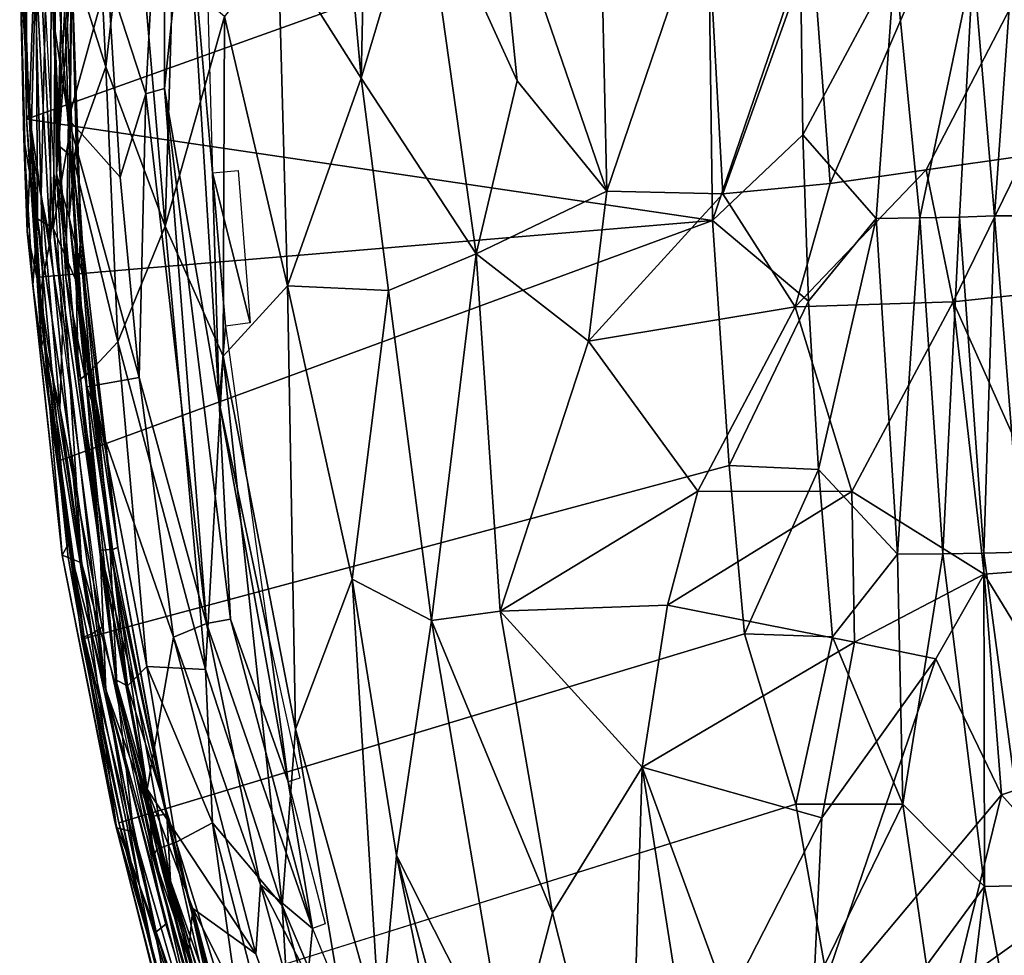
# Model space of a CAD drawing. Units: inches. Extents: x -15.9 to 14.7, y -14.6 to 15.5.
# Drawn here: x -15.9 to -11.6, y -3.8 to 0.2 of the extents above; entities that cross this region are included whole.
import ezdxf

# ---------------------------------------------------------------- set-up
doc = ezdxf.new("R2010")
doc.units = ezdxf.units.IN
doc.header["$MEASUREMENT"] = 0
doc.layers.add('SEAT-FABRIC', color=5, linetype='Continuous')
doc.layers.add('SEAT-SHELL', color=5, linetype='Continuous')

msp = doc.modelspace()

# ---------------------------------------------------------------- linework, layer by layer
at = {"layer": 'SEAT-FABRIC'}
for points in [[(-14.7588, 0.4953, 35.8899), (-14.4019, -0.0684, 35.8676), (-14.577, 1.8577, 35.884)], [(-14.3619, 1.7318, 35.8662), (-14.577, 1.8577, 35.884), (-14.4019, -0.0684, 35.8676)], [(-14.1397, 0.8143, 35.8031), (-14.3619, 1.7318, 35.8662), (-14.4019, -0.0684, 35.8676)], [(-15.4996, -0.0208, 35.5485), (-15.5721, 1.4869, 35.4466), (-15.6826, 0.559, 35.3045)], [(-15.4996, -0.0208, 35.5485), (-15.3871, 0.9557, 35.6445), (-15.5721, 1.4869, 35.4466)], [(-15.245, 1.4143, 34.3607), (-15.3276, -0.1365, 34.4382), (-15.4912, 0.3666, 34.6556)], [(-15.2472, -0.1137, 34.362), (-15.3276, -0.1365, 34.4382), (-15.245, 1.4143, 34.3607)], [(-15.2472, -0.1137, 34.362), (-15.245, 1.4143, 34.3607), (-15.1523, 0.7919, 34.3296)], [(-15.0404, -0.4754, 34.3366), (-15.1523, 0.7919, 34.3296), (-15.0868, 1.1553, 34.3273)], [(-15.719, 0.152, 34.931), (-15.7034, -0.3568, 35.1129), (-15.7559, 0.96, 35.0373)], [(-15.6826, 0.559, 35.3045), (-15.7559, 0.96, 35.0373), (-15.7034, -0.3568, 35.1129)], [(-15.719, 0.152, 34.931), (-15.7559, 0.96, 35.0373), (-15.7474, 0.8904, 34.8581)], [(-15.2438, -0.7049, 35.7151), (-15.3871, 0.9557, 35.6445), (-15.4996, -0.0208, 35.5485)], [(-15.2108, 0.3813, 35.7615), (-15.3871, 0.9557, 35.6445), (-15.2438, -0.7049, 35.7151)], [(-15.719, 0.152, 34.931), (-15.7474, 0.8904, 34.8581), (-15.6986, 0.8765, 34.7674)], [(-15.719, 0.152, 34.931), (-15.6986, 0.8765, 34.7674), (-15.6589, -0.2456, 34.873)], [(-15.4912, 0.3666, 34.6556), (-15.6589, -0.2456, 34.873), (-15.6986, 0.8765, 34.7674)], [(-13.9086, -0.8229, 35.7316), (-14.1397, 0.8143, 35.8031), (-14.4019, -0.0684, 35.8676)], [(-13.7322, -0.0799, 35.6712), (-13.8264, 0.838, 35.6864), (-14.1397, 0.8143, 35.8031)], [(-14.1397, 0.8143, 35.8031), (-13.9086, -0.8229, 35.7316), (-13.7322, -0.0799, 35.6712)], [(-13.347, -0.5545, 35.4972), (-13.377, 0.8045, 35.4529), (-13.8264, 0.838, 35.6864)], [(-13.7322, -0.0799, 35.6712), (-13.347, -0.5545, 35.4972), (-13.8264, 0.838, 35.6864)], [(-13.377, 0.8045, 35.4529), (-13.347, -0.5545, 35.4972), (-12.919, 0.705, 35.1691)], [(-15.1523, 0.7919, 34.3296), (-15.0127, -1.4621, 34.3103), (-15.2472, -0.1137, 34.362)], [(-15.0127, -1.4621, 34.3103), (-15.1523, 0.7919, 34.3296), (-15.0404, -0.4754, 34.3366)], [(-13.347, -0.5545, 35.4972), (-12.8489, -0.5664, 35.203), (-12.919, 0.705, 35.1691)], [(-12.919, 0.705, 35.1691), (-12.8489, -0.5664, 35.203), (-12.4653, 0.5061, 34.8567)], [(-15.6389, -0.4115, 35.3218), (-15.6826, 0.559, 35.3045), (-15.7034, -0.3568, 35.1129)], [(-15.6826, 0.559, 35.3045), (-15.6389, -0.4115, 35.3218), (-15.4996, -0.0208, 35.5485)], [(-14.7588, 0.4953, 35.8899), (-14.9902, 0.1953, 35.8492), (-14.7183, -0.9603, 35.8458)], [(-14.4019, -0.0684, 35.8676), (-14.7588, 0.4953, 35.8899), (-14.7183, -0.9603, 35.8458)], [(-12.8489, -0.5664, 35.203), (-12.3888, -0.5209, 34.8845), (-12.4653, 0.5061, 34.8567)], [(-12.4653, 0.5061, 34.8567), (-12.3888, -0.5209, 34.8845), (-12.0164, 0.3413, 34.5053)], [(-15.2108, 0.3813, 35.7615), (-15.2438, -0.7049, 35.7151), (-14.9902, 0.1953, 35.8492)], [(-15.4372, -0.494, 34.6907), (-15.6589, -0.2456, 34.873), (-15.4912, 0.3666, 34.6556)], [(-15.4372, -0.494, 34.6907), (-15.4912, 0.3666, 34.6556), (-15.3276, -0.1365, 34.4382)], [(-11.9757, -0.4628, 34.5564), (-11.5537, -0.4026, 34.1626), (-11.574, 0.3128, 34.0734)], [(-15.2438, -0.7049, 35.7151), (-14.9949, -1.2631, 35.7813), (-14.9902, 0.1953, 35.8492)], [(-14.9949, -1.2631, 35.7813), (-14.7183, -0.9603, 35.8458), (-14.9902, 0.1953, 35.8492)], [(-15.6589, -0.2456, 34.873), (-15.6708, -0.9252, 34.9469), (-15.719, 0.152, 34.931)], [(-15.7034, -0.3568, 35.1129), (-15.719, 0.152, 34.931), (-15.6708, -0.9252, 34.9469)], [(-15.6389, -0.4115, 35.3218), (-15.4473, -1.2008, 35.4969), (-15.4996, -0.0208, 35.5485)], [(-15.4473, -1.2008, 35.4969), (-15.2438, -0.7049, 35.7151), (-15.4996, -0.0208, 35.5485)], [(-14.2854, -0.9809, 35.8124), (-14.4019, -0.0684, 35.8676), (-14.7183, -0.9603, 35.8458)], [(-14.2854, -0.9809, 35.8124), (-13.9086, -0.8229, 35.7316), (-14.4019, -0.0684, 35.8676)], [(-13.9086, -0.8229, 35.7316), (-13.347, -0.5545, 35.4972), (-13.7322, -0.0799, 35.6712)], [(-15.2472, -0.1137, 34.362), (-15.0666, -2.4111, 34.3973), (-15.3276, -0.1365, 34.4382)], [(-14.9633, -2.3927, 34.309), (-15.2472, -0.1137, 34.362), (-15.0127, -1.4621, 34.3103)], [(-15.2472, -0.1137, 34.362), (-14.9633, -2.3927, 34.309), (-15.0666, -2.4111, 34.3973)], [(-15.3276, -0.1365, 34.4382), (-15.356, -1.3539, 34.6317), (-15.4372, -0.494, 34.6907)], [(-15.0666, -2.4111, 34.3973), (-15.356, -1.3539, 34.6317), (-15.3276, -0.1365, 34.4382)], [(-15.6708, -0.9252, 34.9469), (-15.6589, -0.2456, 34.873), (-15.5812, -1.394, 34.8034)], [(-15.356, -1.3539, 34.6317), (-15.5812, -1.394, 34.8034), (-15.6589, -0.2456, 34.873)], [(-15.4372, -0.494, 34.6907), (-15.356, -1.3539, 34.6317), (-15.6589, -0.2456, 34.873)], [(-15.6168, -1.369, 35.1104), (-15.7034, -0.3568, 35.1129), (-15.6708, -0.9252, 34.9469)], [(-15.7034, -0.3568, 35.1129), (-15.6168, -1.369, 35.1104), (-15.6389, -0.4115, 35.3218)], [(-15.4473, -1.2008, 35.4969), (-15.6389, -0.4115, 35.3218), (-15.5644, -1.327, 35.291)], [(-15.6168, -1.369, 35.1104), (-15.5644, -1.327, 35.291), (-15.6389, -0.4115, 35.3218)], [(-11.8599, -1.03, 34.4374), (-11.5537, -0.4026, 34.1626), (-11.9757, -0.4628, 34.5564)], [(-11.8599, -1.03, 34.4374), (-11.4036, -0.9812, 34.0009), (-11.5537, -0.4026, 34.1626)], [(-15.0404, -0.4754, 34.3366), (-14.9315, -0.4651, 34.3204), (-14.8794, -1.1195, 34.309)], [(-12.5384, -1.0509, 34.9791), (-11.8599, -1.03, 34.4374), (-11.9757, -0.4628, 34.5564)], [(-12.5384, -1.0509, 34.9791), (-11.9757, -0.4628, 34.5564), (-12.3888, -0.5209, 34.8845)], [(-14.9859, -1.1339, 34.3278), (-15.0404, -0.4754, 34.3366), (-14.8794, -1.1195, 34.309)], [(-14.9859, -1.1339, 34.3278), (-15.0127, -1.4621, 34.3103), (-15.0404, -0.4754, 34.3366)], [(-12.5384, -1.0509, 34.9791), (-12.3888, -0.5209, 34.8845), (-12.8489, -0.5664, 35.203)], [(-13.347, -0.5545, 35.4972), (-13.9086, -0.8229, 35.7316), (-13.4257, -1.1986, 35.5091)], [(-13.4257, -1.1986, 35.5091), (-12.8489, -0.5664, 35.203), (-13.347, -0.5545, 35.4972)], [(-13.4257, -1.1986, 35.5091), (-12.5384, -1.0509, 34.9791), (-12.8489, -0.5664, 35.203)], [(-15.4473, -1.2008, 35.4969), (-15.0708, -2.608, 35.6065), (-15.2438, -0.7049, 35.7151)], [(-14.9949, -1.2631, 35.7813), (-15.2438, -0.7049, 35.7151), (-15.0708, -2.608, 35.6065)], [(-13.9086, -0.8229, 35.7316), (-14.2854, -0.9809, 35.8124), (-14.1011, -2.3986, 35.6399)], [(-13.8061, -2.3579, 35.535), (-13.9086, -0.8229, 35.7316), (-14.1011, -2.3986, 35.6399)], [(-13.8061, -2.3579, 35.535), (-13.4257, -1.1986, 35.5091), (-13.9086, -0.8229, 35.7316)], [(-15.4564, -2.6528, 34.9892), (-15.6708, -0.9252, 34.9469), (-15.5305, -2.0512, 34.8491)], [(-15.6708, -0.9252, 34.9469), (-15.4564, -2.6528, 34.9892), (-15.6168, -1.369, 35.1104)], [(-15.5305, -2.0512, 34.8491), (-15.6708, -0.9252, 34.9469), (-15.5812, -1.394, 34.8034)], [(-14.6844, -2.8645, 35.7035), (-14.7183, -0.9603, 35.8458), (-14.9949, -1.2631, 35.7813)], [(-14.6844, -2.8645, 35.7035), (-14.4407, -2.2206, 35.7346), (-14.7183, -0.9603, 35.8458)], [(-14.7183, -0.9603, 35.8458), (-14.4407, -2.2206, 35.7346), (-14.2854, -0.9809, 35.8124)], [(-14.1011, -2.3986, 35.6399), (-14.2854, -0.9809, 35.8124), (-14.4407, -2.2206, 35.7346)], [(-11.3511, -2.1708, 33.7909), (-11.4036, -0.9812, 34.0009), (-11.8599, -1.03, 34.4374)], [(-13.4257, -1.1986, 35.5091), (-12.9566, -1.8433, 35.1351), (-12.5384, -1.0509, 34.9791)], [(-12.9566, -1.8433, 35.1351), (-12.2952, -1.8435, 34.6764), (-12.5384, -1.0509, 34.9791)], [(-12.5384, -1.0509, 34.9791), (-12.2952, -1.8435, 34.6764), (-11.8599, -1.03, 34.4374)], [(-11.7271, -2.1992, 34.1873), (-11.8599, -1.03, 34.4374), (-12.2952, -1.8435, 34.6764)], [(-11.7271, -2.1992, 34.1873), (-11.3511, -2.1708, 33.7909), (-11.8599, -1.03, 34.4374)], [(-15.0127, -1.4621, 34.3103), (-14.9859, -1.1339, 34.3278), (-14.7983, -2.4791, 34.288)], [(-15.5644, -1.327, 35.291), (-15.3227, -2.595, 35.3765), (-15.4473, -1.2008, 35.4969)], [(-15.0708, -2.608, 35.6065), (-15.4473, -1.2008, 35.4969), (-15.3227, -2.595, 35.3765)], [(-13.8061, -2.3579, 35.535), (-12.9566, -1.8433, 35.1351), (-13.4257, -1.1986, 35.5091)], [(-15.0708, -2.608, 35.6065), (-14.7425, -3.6225, 35.6046), (-14.9949, -1.2631, 35.7813)], [(-14.6844, -2.8645, 35.7035), (-14.9949, -1.2631, 35.7813), (-14.7425, -3.6225, 35.6046)], [(-15.406, -2.6781, 35.1903), (-15.5644, -1.327, 35.291), (-15.6168, -1.369, 35.1104)], [(-15.406, -2.6781, 35.1903), (-15.3227, -2.595, 35.3765), (-15.5644, -1.327, 35.291)], [(-15.406, -2.6781, 35.1903), (-15.6168, -1.369, 35.1104), (-15.4564, -2.6528, 34.9892)], [(-15.2078, -2.4697, 34.6215), (-15.5812, -1.394, 34.8034), (-15.356, -1.3539, 34.6317)], [(-15.2078, -2.4697, 34.6215), (-15.3214, -3.1225, 34.7629), (-15.5812, -1.394, 34.8034)], [(-15.5812, -1.394, 34.8034), (-15.3214, -3.1225, 34.7629), (-15.5305, -2.0512, 34.8491)], [(-15.0666, -2.4111, 34.3973), (-15.2078, -2.4697, 34.6215), (-15.356, -1.3539, 34.6317)], [(-15.0127, -1.4621, 34.3103), (-14.7162, -3.0902, 34.2672), (-14.9633, -2.3927, 34.309)], [(-14.7162, -3.0902, 34.2672), (-15.0127, -1.4621, 34.3103), (-14.7983, -2.4791, 34.288)], [(-12.9566, -1.8433, 35.1351), (-13.8061, -2.3579, 35.535), (-13.0866, -2.3318, 35.1642)], [(-13.0866, -2.3318, 35.1642), (-12.2952, -1.8435, 34.6764), (-12.9566, -1.8433, 35.1351)], [(-13.0866, -2.3318, 35.1642), (-12.2847, -2.4911, 34.6316), (-12.2952, -1.8435, 34.6764)], [(-12.2952, -1.8435, 34.6764), (-12.2847, -2.4911, 34.6316), (-11.7271, -2.1992, 34.1873)], [(-15.3214, -3.1225, 34.7629), (-15.4564, -2.6528, 34.9892), (-15.5305, -2.0512, 34.8491)], [(-11.2328, -3.0075, 33.6783), (-11.3511, -2.1708, 33.7909), (-11.7271, -2.1992, 34.1873)], [(-14.321, -4.168, 35.6241), (-14.4407, -2.2206, 35.7346), (-14.6844, -2.8645, 35.7035)], [(-14.2505, -3.4071, 35.659), (-14.4407, -2.2206, 35.7346), (-14.321, -4.168, 35.6241)], [(-14.4407, -2.2206, 35.7346), (-14.2505, -3.4071, 35.659), (-14.1011, -2.3986, 35.6399)], [(-12.2847, -2.4911, 34.6316), (-11.9352, -2.5621, 34.377), (-11.7271, -2.1992, 34.1873)], [(-11.6527, -3.1468, 34.1692), (-11.7271, -2.1992, 34.1873), (-11.9352, -2.5621, 34.377)], [(-11.6527, -3.1468, 34.1692), (-11.2328, -3.0075, 33.6783), (-11.7271, -2.1992, 34.1873)], [(-13.5811, -3.6541, 35.4642), (-13.8061, -2.3579, 35.535), (-14.1011, -2.3986, 35.6399)], [(-13.1962, -3.0273, 35.2333), (-13.0866, -2.3318, 35.1642), (-13.8061, -2.3579, 35.535)], [(-13.5811, -3.6541, 35.4642), (-13.1962, -3.0273, 35.2333), (-13.8061, -2.3579, 35.535)], [(-13.1962, -3.0273, 35.2333), (-12.2847, -2.4911, 34.6316), (-13.0866, -2.3318, 35.1642)], [(-14.9633, -2.3927, 34.309), (-14.6112, -3.7211, 34.2535), (-15.0666, -2.4111, 34.3973)], [(-14.7162, -3.0902, 34.2672), (-14.6112, -3.7211, 34.2535), (-14.9633, -2.3927, 34.309)], [(-13.7669, -4.3613, 35.549), (-14.1011, -2.3986, 35.6399), (-14.2505, -3.4071, 35.659)], [(-13.5811, -3.6541, 35.4642), (-14.1011, -2.3986, 35.6399), (-13.7669, -4.3613, 35.549)], [(-15.0666, -2.4111, 34.3973), (-14.8356, -3.5325, 34.4501), (-15.2078, -2.4697, 34.6215)], [(-14.6112, -3.7211, 34.2535), (-14.8356, -3.5325, 34.4501), (-15.0666, -2.4111, 34.3973)], [(-14.8555, -3.8291, 34.5383), (-15.3214, -3.1225, 34.7629), (-15.2078, -2.4697, 34.6215)], [(-14.8356, -3.5325, 34.4501), (-14.8555, -3.8291, 34.5383), (-15.2078, -2.4697, 34.6215)], [(-14.6665, -3.0747, 34.2689), (-14.7162, -3.0902, 34.2672), (-14.7983, -2.4791, 34.288)], [(-12.2847, -2.4911, 34.6316), (-13.1962, -3.0273, 35.2333), (-12.4239, -3.2457, 34.7886)], [(-12.4239, -3.2457, 34.7886), (-11.9352, -2.5621, 34.377), (-12.2847, -2.4911, 34.6316)], [(-12.4655, -4.1176, 34.8929), (-11.6527, -3.1468, 34.1692), (-11.9352, -2.5621, 34.377)], [(-12.4239, -3.2457, 34.7886), (-12.4655, -4.1176, 34.8929), (-11.9352, -2.5621, 34.377)], [(-15.1972, -3.3503, 35.2986), (-15.3227, -2.595, 35.3765), (-15.406, -2.6781, 35.1903)], [(-15.0414, -3.2676, 35.498), (-15.0708, -2.608, 35.6065), (-15.3227, -2.595, 35.3765)], [(-15.1972, -3.3503, 35.2986), (-15.0414, -3.2676, 35.498), (-15.3227, -2.595, 35.3765)], [(-14.7425, -3.6225, 35.6046), (-15.0708, -2.608, 35.6065), (-15.0414, -3.2676, 35.498)], [(-15.2943, -3.4097, 34.8777), (-15.4564, -2.6528, 34.9892), (-15.3214, -3.1225, 34.7629)], [(-15.2943, -3.4097, 34.8777), (-15.2802, -3.3805, 35.0779), (-15.4564, -2.6528, 34.9892)], [(-15.4564, -2.6528, 34.9892), (-15.2802, -3.3805, 35.0779), (-15.406, -2.6781, 35.1903)], [(-15.2802, -3.3805, 35.0779), (-15.1972, -3.3503, 35.2986), (-15.406, -2.6781, 35.1903)], [(-14.4375, -4.3402, 35.5846), (-14.6844, -2.8645, 35.7035), (-14.7425, -3.6225, 35.6046)], [(-14.4375, -4.3402, 35.5846), (-14.321, -4.168, 35.6241), (-14.6844, -2.8645, 35.7035)], [(-13.1962, -3.0273, 35.2333), (-13.5811, -3.6541, 35.4642), (-13.2539, -4.9423, 35.4311)], [(-12.9232, -4.7577, 35.2647), (-13.1962, -3.0273, 35.2333), (-13.2539, -4.9423, 35.4311)], [(-12.8275, -4.0347, 35.1265), (-12.4239, -3.2457, 34.7886), (-13.1962, -3.0273, 35.2333)], [(-12.9232, -4.7577, 35.2647), (-12.8275, -4.0347, 35.1265), (-13.1962, -3.0273, 35.2333)], [(-11.6527, -3.1468, 34.1692), (-11.282, -3.5598, 33.6779), (-11.2328, -3.0075, 33.6783)], [(-15.3214, -3.1225, 34.7629), (-15.1454, -3.8425, 34.7465), (-15.2943, -3.4097, 34.8777)], [(-15.3214, -3.1225, 34.7629), (-14.8555, -3.8291, 34.5383), (-15.1257, -3.6347, 34.6771)], [(-15.1257, -3.6347, 34.6771), (-15.1454, -3.8425, 34.7465), (-15.3214, -3.1225, 34.7629)], [(-14.6112, -3.7211, 34.2535), (-14.7162, -3.0902, 34.2672), (-14.5566, -3.7011, 34.2433)], [(-11.8544, -3.9702, 34.3384), (-11.6527, -3.1468, 34.1692), (-12.4655, -4.1176, 34.8929)], [(-11.282, -3.5598, 33.6779), (-11.6527, -3.1468, 34.1692), (-11.8544, -3.9702, 34.3384)], [(-12.8275, -4.0347, 35.1265), (-12.4655, -4.1176, 34.8929), (-12.4239, -3.2457, 34.7886)], [(-15.1972, -3.3503, 35.2986), (-14.891, -4.3435, 35.2736), (-15.0414, -3.2676, 35.498)], [(-14.6822, -4.6576, 35.3803), (-14.7425, -3.6225, 35.6046), (-15.0414, -3.2676, 35.498)], [(-14.6822, -4.6576, 35.3803), (-15.0414, -3.2676, 35.498), (-14.891, -4.3435, 35.2736)], [(-15.2943, -3.4097, 34.8777), (-15.027, -4.354, 34.8634), (-15.2802, -3.3805, 35.0779)], [(-15.1972, -3.3503, 35.2986), (-15.2802, -3.3805, 35.0779), (-14.9422, -4.4896, 35.0855)], [(-14.9422, -4.4896, 35.0855), (-15.2802, -3.3805, 35.0779), (-15.027, -4.354, 34.8634)], [(-15.1972, -3.3503, 35.2986), (-14.9422, -4.4896, 35.0855), (-14.891, -4.3435, 35.2736)], [(-15.1454, -3.8425, 34.7465), (-15.027, -4.354, 34.8634), (-15.2943, -3.4097, 34.8777)], [(-13.8178, -5.5325, 35.5309), (-14.2505, -3.4071, 35.659), (-14.321, -4.168, 35.6241)], [(-13.8178, -5.5325, 35.5309), (-13.8324, -4.9443, 35.5647), (-14.2505, -3.4071, 35.659)], [(-13.8324, -4.9443, 35.5647), (-13.7669, -4.3613, 35.549), (-14.2505, -3.4071, 35.659)], [(-14.8356, -3.5325, 34.4501), (-14.4219, -5.0421, 34.3969), (-14.8555, -3.8291, 34.5383)], [(-14.6318, -3.9286, 34.2894), (-14.8356, -3.5325, 34.4501), (-14.6112, -3.7211, 34.2535)], [(-14.4219, -5.0421, 34.3969), (-14.8356, -3.5325, 34.4501), (-14.6318, -3.9286, 34.2894)], [(-11.282, -3.5598, 33.6779), (-11.8544, -3.9702, 34.3384), (-11.5071, -4.1726, 33.9282)], [(-14.8475, -4.6809, 34.6369), (-15.1454, -3.8425, 34.7465), (-15.1257, -3.6347, 34.6771)], [(-14.4219, -5.0421, 34.3969), (-15.1257, -3.6347, 34.6771), (-14.8555, -3.8291, 34.5383)], [(-15.1257, -3.6347, 34.6771), (-14.4219, -5.0421, 34.3969), (-14.8475, -4.6809, 34.6369)], [(-14.6822, -4.6576, 35.3803), (-14.4046, -4.8746, 35.4995), (-14.7425, -3.6225, 35.6046)], [(-14.4375, -4.3402, 35.5846), (-14.7425, -3.6225, 35.6046), (-14.4046, -4.8746, 35.4995)], [(-13.7669, -4.3613, 35.549), (-13.2539, -4.9423, 35.4311), (-13.5811, -3.6541, 35.4642)], [(-14.6112, -3.7211, 34.2535), (-14.3814, -4.2817, 34.2332), (-14.6318, -3.9286, 34.2894)]]:
    msp.add_3dface(points, dxfattribs=at)
for points, invisible_edges in [([(-12.3888, -0.5209, 34.8845), (-11.9757, -0.4628, 34.5564), (-12.0164, 0.3413, 34.5053)], 2), ([(-12.0164, 0.3413, 34.5053), (-11.9757, -0.4628, 34.5564), (-11.574, 0.3128, 34.0734)], 1)]:
    msp.add_3dface(points, dxfattribs=dict(at, invisible_edges=invisible_edges))
at = {"layer": 'SEAT-SHELL'}
for points in [[(-15.7107, -0.4802, 34.9902), (-15.6495, 1.6398, 34.9662), (-15.7297, 1.415, 34.9944)], [(-15.6279, 1.1884, 34.919), (-15.6495, 1.6398, 34.9662), (-15.7107, -0.4802, 34.9902)], [(-15.7297, 1.415, 34.9944), (-15.8, 0.4062, 34.9922), (-15.7387, -0.7666, 34.9864)], [(-15.7107, -0.4802, 34.9902), (-15.7297, 1.415, 34.9944), (-15.7387, -0.7666, 34.9864)], [(-15.645, 0.4208, 34.9235), (-15.6279, 1.1884, 34.919), (-15.7107, -0.4802, 34.9902)], [(-15.869, 0.4451, 34.8366), (-15.8007, 0.8557, 34.7684), (-15.7926, -0.6725, 34.7748)], [(-15.7926, -0.6725, 34.7748), (-15.8007, 0.8557, 34.7684), (-15.7246, -0.7138, 34.7508)], [(-15.8007, 0.8557, 34.7684), (-15.714, 0.4597, 34.7679), (-15.7246, -0.7138, 34.7508)], [(-11.6826, -0.6602, 23.6562), (-11.7745, 0.4244, 24.0035), (-11.579, 0.8199, 22.8592)], [(-11.5548, -0.6608, 22.8971), (-11.6826, -0.6602, 23.6562), (-11.579, 0.8199, 22.8592)], [(-15.8392, -0.2457, 34.7022), (-15.8397, 0.4337, 34.6718), (-12.9141, 0.8028, 27.8111)], [(-12.8939, -0.6798, 27.8226), (-15.8392, -0.2457, 34.7022), (-12.9141, 0.8028, 27.8111)], [(-12.8939, -0.6798, 27.8226), (-12.9141, 0.8028, 27.8111), (-12.5153, 0.4281, 26.7423)], [(-15.8672, 0.4297, 34.9284), (-15.869, 0.4451, 34.8366), (-15.8518, -0.3278, 34.8321)], [(-15.8518, -0.3278, 34.8321), (-15.869, 0.4451, 34.8366), (-15.7926, -0.6725, 34.7748)], [(-15.8373, -0.7279, 34.8945), (-15.8672, 0.4297, 34.9284), (-15.8518, -0.3278, 34.8321)], [(-15.8215, -0.3579, 34.9624), (-15.8672, 0.4297, 34.9284), (-15.8373, -0.7279, 34.8945)], [(-15.8, 0.4062, 34.9922), (-15.8672, 0.4297, 34.9284), (-15.8215, -0.3579, 34.9624)], [(-15.8519, 0.4328, 34.773), (-15.8397, 0.4337, 34.6718), (-15.8392, -0.2457, 34.7022)], [(-15.8519, 0.4328, 34.773), (-15.8286, -0.2243, 34.7906), (-15.8061, 0.4329, 34.847)], [(-15.8519, 0.4328, 34.773), (-15.8392, -0.2457, 34.7022), (-15.8286, -0.2243, 34.7906)], [(-15.8286, -0.2243, 34.7906), (-15.7767, -0.5708, 34.8417), (-15.8061, 0.4329, 34.847)], [(-15.7767, -0.5708, 34.8417), (-15.7587, 0.2415, 34.8794), (-15.8061, 0.4329, 34.847)], [(-15.7246, -0.7138, 34.7508), (-15.714, 0.4597, 34.7679), (-15.6571, -0.3209, 34.7884)], [(-15.714, 0.4597, 34.7679), (-15.6468, 0.4362, 34.8317), (-15.6571, -0.3209, 34.7884)], [(-15.6571, -0.3209, 34.7884), (-15.6468, 0.4362, 34.8317), (-15.6064, -0.7112, 34.8471)], [(-15.6064, -0.7112, 34.8471), (-15.6468, 0.4362, 34.8317), (-15.6267, -0.3509, 34.9187)], [(-15.6468, 0.4362, 34.8317), (-15.645, 0.4208, 34.9235), (-15.6267, -0.3509, 34.9187)], [(-12.5063, -0.3127, 26.7526), (-12.8939, -0.6798, 27.8226), (-12.5153, 0.4281, 26.7423)], [(-12.5063, -0.3127, 26.7526), (-12.5153, 0.4281, 26.7423), (-12.1103, 0.4259, 25.4231)], [(-12.1909, -0.6715, 25.7887), (-12.5063, -0.3127, 26.7526), (-12.1103, 0.4259, 25.4231)], [(-12.0029, -0.6684, 25.1034), (-12.1909, -0.6715, 25.7887), (-12.1103, 0.4259, 25.4231)], [(-12.0029, -0.6684, 25.1034), (-12.1103, 0.4259, 25.4231), (-11.7745, 0.4244, 24.0035)], [(-11.833, -0.666, 24.3944), (-12.0029, -0.6684, 25.1034), (-11.7745, 0.4244, 24.0035)], [(-11.6826, -0.6602, 23.6562), (-11.833, -0.666, 24.3944), (-11.7745, 0.4244, 24.0035)], [(-15.7387, -0.7666, 34.9864), (-15.8, 0.4062, 34.9922), (-15.8215, -0.3579, 34.9624)], [(-15.645, 0.4208, 34.9235), (-15.7107, -0.4802, 34.9902), (-15.6572, -0.6669, 34.9683)], [(-15.6267, -0.3509, 34.9187), (-15.645, 0.4208, 34.9235), (-15.6572, -0.6669, 34.9683)], [(-15.7587, 0.2415, 34.8794), (-15.7767, -0.5708, 34.8417), (-15.685, -1.1532, 34.861)], [(-15.8286, -0.2243, 34.7906), (-15.8392, -0.2457, 34.7022), (-15.7662, -1.1916, 34.7744)], [(-15.8392, -0.2457, 34.7022), (-12.8939, -0.6798, 27.8226), (-15.7887, -0.9237, 34.6631)], [(-15.8392, -0.2457, 34.7022), (-15.7747, -1.2205, 34.7107), (-15.7662, -1.1916, 34.7744)], [(-15.7747, -1.2205, 34.7107), (-15.8392, -0.2457, 34.7022), (-15.7887, -0.9237, 34.6631)], [(-15.8286, -0.2243, 34.7906), (-15.7662, -1.1916, 34.7744), (-15.7767, -0.5708, 34.8417)], [(-15.8373, -0.7279, 34.8945), (-15.8518, -0.3278, 34.8321), (-15.8132, -0.9601, 34.8221)], [(-15.8132, -0.9601, 34.8221), (-15.8518, -0.3278, 34.8321), (-15.7926, -0.6725, 34.7748)], [(-15.7246, -0.7138, 34.7508), (-15.6571, -0.3209, 34.7884), (-15.6173, -0.959, 34.7782)], [(-15.6173, -0.959, 34.7782), (-15.6571, -0.3209, 34.7884), (-15.6064, -0.7112, 34.8471)], [(-12.4813, -1.0272, 26.786), (-12.8939, -0.6798, 27.8226), (-12.5063, -0.3127, 26.7526)], [(-12.4813, -1.0272, 26.786), (-12.5063, -0.3127, 26.7526), (-12.1909, -0.6715, 25.7887)], [(-15.7812, -0.9922, 34.952), (-15.8215, -0.3579, 34.9624), (-15.8373, -0.7279, 34.8945)], [(-15.7387, -0.7666, 34.9864), (-15.8215, -0.3579, 34.9624), (-15.7812, -0.9922, 34.952)], [(-15.5881, -0.9625, 34.9086), (-15.6267, -0.3509, 34.9187), (-15.6572, -0.6669, 34.9683)], [(-15.6064, -0.7112, 34.8471), (-15.6267, -0.3509, 34.9187), (-15.5881, -0.9625, 34.9086)], [(-15.7107, -0.4802, 34.9902), (-15.7387, -0.7666, 34.9864), (-15.6035, -2.1501, 34.9404)], [(-15.4509, -2.6986, 34.9212), (-15.7107, -0.4802, 34.9902), (-15.6035, -2.1501, 34.9404)], [(-15.6572, -0.6669, 34.9683), (-15.7107, -0.4802, 34.9902), (-15.4509, -2.6986, 34.9212)], [(-15.7767, -0.5708, 34.8417), (-15.6962, -1.4869, 34.8184), (-15.685, -1.1532, 34.861)], [(-15.7767, -0.5708, 34.8417), (-15.7662, -1.1916, 34.7744), (-15.6962, -1.4869, 34.8184)], [(-15.8132, -0.9601, 34.8221), (-15.7926, -0.6725, 34.7748), (-15.6598, -2.0684, 34.7483)], [(-15.7926, -0.6725, 34.7748), (-15.7246, -0.7138, 34.7508), (-15.4987, -2.696, 34.6898)], [(-15.6598, -2.0684, 34.7483), (-15.7926, -0.6725, 34.7748), (-15.4987, -2.696, 34.6898)], [(-15.5881, -0.9625, 34.9086), (-15.6572, -0.6669, 34.9683), (-15.4799, -2.0975, 34.9129)], [(-15.4799, -2.0975, 34.9129), (-15.6572, -0.6669, 34.9683), (-15.4509, -2.6986, 34.9212)], [(-12.4386, -1.7494, 26.8438), (-12.4813, -1.0272, 26.786), (-12.1909, -0.6715, 25.7887)], [(-12.0993, -2.1128, 25.9153), (-12.4386, -1.7494, 26.8438), (-12.1909, -0.6715, 25.7887)], [(-12.0993, -2.1128, 25.9153), (-12.1909, -0.6715, 25.7887), (-12.0029, -0.6684, 25.1034)], [(-11.9053, -2.1112, 25.2391), (-12.0993, -2.1128, 25.9153), (-12.0029, -0.6684, 25.1034)], [(-11.9053, -2.1112, 25.2391), (-12.0029, -0.6684, 25.1034), (-11.833, -0.666, 24.3944)], [(-11.728, -2.1084, 24.5399), (-11.9053, -2.1112, 25.2391), (-11.833, -0.666, 24.3944)], [(-11.728, -2.1084, 24.5399), (-11.833, -0.666, 24.3944), (-11.6826, -0.6602, 23.6562)], [(-11.5685, -2.1039, 23.8159), (-11.728, -2.1084, 24.5399), (-11.6826, -0.6602, 23.6562)], [(-11.5685, -2.1039, 23.8159), (-11.6826, -0.6602, 23.6562), (-11.5548, -0.6608, 22.8971)], [(-15.7887, -0.9237, 34.6631), (-12.8939, -0.6798, 27.8226), (-15.7039, -1.7145, 34.6369)], [(-15.4987, -2.696, 34.6898), (-15.7246, -0.7138, 34.7508), (-15.5237, -2.0965, 34.7179)], [(-15.7246, -0.7138, 34.7508), (-15.6173, -0.959, 34.7782), (-15.5237, -2.0965, 34.7179)], [(-15.6173, -0.959, 34.7782), (-15.6064, -0.7112, 34.8471), (-15.4482, -2.0839, 34.8278)], [(-15.6064, -0.7112, 34.8471), (-15.5881, -0.9625, 34.9086), (-15.4482, -2.0839, 34.8278)], [(-12.8229, -1.7325, 27.8549), (-12.8939, -0.6798, 27.8226), (-12.4813, -1.0272, 26.786)], [(-15.8373, -0.7279, 34.8945), (-15.8132, -0.9601, 34.8221), (-15.6862, -2.1174, 34.832)], [(-15.7812, -0.9922, 34.952), (-15.8373, -0.7279, 34.8945), (-15.6862, -2.1174, 34.832)], [(-15.7387, -0.7666, 34.9864), (-15.7812, -0.9922, 34.952), (-15.6035, -2.1501, 34.9404)], [(-15.7039, -1.7145, 34.6369), (-15.7747, -1.2205, 34.7107), (-15.7887, -0.9237, 34.6631)], [(-15.6862, -2.1174, 34.832), (-15.8132, -0.9601, 34.8221), (-15.6598, -2.0684, 34.7483)], [(-15.4702, -2.0934, 34.7623), (-15.6173, -0.959, 34.7782), (-15.4482, -2.0839, 34.8278)], [(-15.5237, -2.0965, 34.7179), (-15.6173, -0.959, 34.7782), (-15.4702, -2.0934, 34.7623)], [(-15.4482, -2.0839, 34.8278), (-15.5881, -0.9625, 34.9086), (-15.4799, -2.0975, 34.9129)], [(-15.661, -2.1282, 34.8971), (-15.7812, -0.9922, 34.952), (-15.6862, -2.1174, 34.832)], [(-15.6035, -2.1501, 34.9404), (-15.7812, -0.9922, 34.952), (-15.661, -2.1282, 34.8971)], [(-12.4386, -1.7494, 26.8438), (-12.8229, -1.7325, 27.8549), (-12.4813, -1.0272, 26.786)], [(-15.685, -1.1532, 34.861), (-15.6962, -1.4869, 34.8184), (-15.5142, -2.4262, 34.8158)], [(-15.7662, -1.1916, 34.7744), (-15.7747, -1.2205, 34.7107), (-15.5928, -2.4682, 34.7292)], [(-15.7747, -1.2205, 34.7107), (-15.6028, -2.4785, 34.6483), (-15.5928, -2.4682, 34.7292)], [(-15.6028, -2.4785, 34.6483), (-15.7747, -1.2205, 34.7107), (-15.7039, -1.7145, 34.6369)], [(-15.7662, -1.1916, 34.7744), (-15.5928, -2.4682, 34.7292), (-15.5588, -2.4546, 34.7827)], [(-15.6962, -1.4869, 34.8184), (-15.7662, -1.1916, 34.7744), (-15.5588, -2.4546, 34.7827)], [(-15.6962, -1.4869, 34.8184), (-15.5588, -2.4546, 34.7827), (-15.5142, -2.4262, 34.8158)], [(-12.756, -2.4558, 27.9087), (-12.8229, -1.7325, 27.8549), (-12.4386, -1.7494, 26.8438)], [(-12.3789, -2.4687, 26.93), (-12.756, -2.4558, 27.9087), (-12.4386, -1.7494, 26.8438)], [(-12.3789, -2.4687, 26.93), (-12.4386, -1.7494, 26.8438), (-12.0993, -2.1128, 25.9153)], [(-15.6862, -2.1174, 34.832), (-15.6598, -2.0684, 34.7483), (-15.4603, -3.2627, 34.7285)], [(-15.4603, -3.2627, 34.7285), (-15.6598, -2.0684, 34.7483), (-15.3544, -3.5357, 34.6586)], [(-15.3544, -3.5357, 34.6586), (-15.6598, -2.0684, 34.7483), (-15.4987, -2.696, 34.6898)], [(-15.5237, -2.0965, 34.7179), (-15.4702, -2.0934, 34.7623), (-15.2398, -3.2299, 34.7241)], [(-15.4987, -2.696, 34.6898), (-15.5237, -2.0965, 34.7179), (-15.306, -3.239, 34.6601)], [(-15.306, -3.239, 34.6601), (-15.5237, -2.0965, 34.7179), (-15.2398, -3.2299, 34.7241)], [(-15.4482, -2.0839, 34.8278), (-15.4799, -2.0975, 34.9129), (-15.2375, -3.2343, 34.8155)], [(-15.2375, -3.2343, 34.8155), (-15.4799, -2.0975, 34.9129), (-15.2212, -3.5157, 34.8527)], [(-15.2212, -3.5157, 34.8527), (-15.4799, -2.0975, 34.9129), (-15.4509, -2.6986, 34.9212)], [(-15.4702, -2.0934, 34.7623), (-15.4482, -2.0839, 34.8278), (-15.2398, -3.2299, 34.7241)], [(-15.2398, -3.2299, 34.7241), (-15.4482, -2.0839, 34.8278), (-15.2375, -3.2343, 34.8155)], [(-12.0758, -3.1864, 26.3966), (-12.3789, -2.4687, 26.93), (-12.0993, -2.1128, 25.9153)], [(-12.0758, -3.1864, 26.3966), (-12.0993, -2.1128, 25.9153), (-11.9053, -2.1112, 25.2391)], [(-11.7256, -3.5405, 25.488), (-12.0758, -3.1864, 26.3966), (-11.9053, -2.1112, 25.2391)], [(-11.7256, -3.5405, 25.488), (-11.9053, -2.1112, 25.2391), (-11.728, -2.1084, 24.5399)], [(-11.5365, -3.5357, 24.8049), (-11.728, -2.1084, 24.5399), (-11.5685, -2.1039, 23.8159)], [(-11.5365, -3.5357, 24.8049), (-11.7256, -3.5405, 25.488), (-11.728, -2.1084, 24.5399)], [(-15.661, -2.1282, 34.8971), (-15.6862, -2.1174, 34.832), (-15.4532, -3.2885, 34.8189)], [(-15.4532, -3.2885, 34.8189), (-15.6862, -2.1174, 34.832), (-15.4603, -3.2627, 34.7285)], [(-15.6035, -2.1501, 34.9404), (-15.661, -2.1282, 34.8971), (-15.4532, -3.2885, 34.8189)], [(-15.3809, -3.3055, 34.8813), (-15.6035, -2.1501, 34.9404), (-15.4532, -3.2885, 34.8189)], [(-15.4509, -2.6986, 34.9212), (-15.6035, -2.1501, 34.9404), (-15.3809, -3.3055, 34.8813)], [(-15.5142, -2.4262, 34.8158), (-15.5588, -2.4546, 34.7827), (-15.2408, -3.7026, 34.7433)], [(-15.5928, -2.4682, 34.7292), (-15.6028, -2.4785, 34.6483), (-15.3922, -3.4309, 34.6761)], [(-15.6028, -2.4785, 34.6483), (-15.4435, -3.2671, 34.6002), (-15.3922, -3.4309, 34.6761)], [(-15.5588, -2.4546, 34.7827), (-15.5928, -2.4682, 34.7292), (-15.2832, -3.7353, 34.7097)], [(-15.5928, -2.4682, 34.7292), (-15.3922, -3.4309, 34.6761), (-15.2832, -3.7353, 34.7097)], [(-15.5588, -2.4546, 34.7827), (-15.2832, -3.7353, 34.7097), (-15.2408, -3.7026, 34.7433)], [(-12.5355, -3.1864, 27.6636), (-12.756, -2.4558, 27.9087), (-12.3789, -2.4687, 26.93)], [(-12.0758, -3.1864, 26.3966), (-12.5355, -3.1864, 27.6636), (-12.3789, -2.4687, 26.93)], [(-15.4987, -2.696, 34.6898), (-15.306, -3.239, 34.6601), (-14.9969, -4.4807, 34.5679)], [(-14.8887, -5.0309, 34.5271), (-15.4987, -2.696, 34.6898), (-14.9969, -4.4807, 34.5679)], [(-15.3544, -3.5357, 34.6586), (-15.4987, -2.696, 34.6898), (-14.8887, -5.0309, 34.5271)], [(-15.4509, -2.6986, 34.9212), (-15.3809, -3.3055, 34.8813), (-15.0332, -4.5113, 34.7993)], [(-15.2212, -3.5157, 34.8527), (-15.4509, -2.6986, 34.9212), (-14.8125, -5.0771, 34.7514)], [(-14.8125, -5.0771, 34.7514), (-15.4509, -2.6986, 34.9212), (-15.0332, -4.5113, 34.7993)], [(-12.5355, -3.1864, 27.6636), (-12.4133, -3.8786, 27.7137), (-15.2404, -4.0331, 34.5178)], [(-12.4133, -3.8786, 27.7137), (-12.5355, -3.1864, 27.6636), (-12.0758, -3.1864, 26.3966)], [(-11.9755, -3.8794, 26.533), (-12.4133, -3.8786, 27.7137), (-12.0758, -3.1864, 26.3966)], [(-11.9755, -3.8794, 26.533), (-12.0758, -3.1864, 26.3966), (-11.7256, -3.5405, 25.488)], [(-15.306, -3.239, 34.6601), (-15.2398, -3.2299, 34.7241), (-15.0461, -4.0879, 34.6264)], [(-14.9969, -4.4807, 34.5679), (-15.306, -3.239, 34.6601), (-15.0461, -4.0879, 34.6264)], [(-15.0461, -4.0879, 34.6264), (-15.2398, -3.2299, 34.7241), (-14.9181, -4.4191, 34.6645)], [(-15.2398, -3.2299, 34.7241), (-15.2375, -3.2343, 34.8155), (-15.01, -4.113, 34.7552)], [(-14.9181, -4.4191, 34.6645), (-15.2398, -3.2299, 34.7241), (-15.01, -4.113, 34.7552)], [(-15.01, -4.113, 34.7552), (-15.2375, -3.2343, 34.8155), (-15.2212, -3.5157, 34.8527)], [(-15.2337, -4.1422, 34.6682), (-15.4603, -3.2627, 34.7285), (-15.3544, -3.5357, 34.6586)], [(-15.4532, -3.2885, 34.8189), (-15.4603, -3.2627, 34.7285), (-15.2337, -4.1422, 34.6682)], [(-15.1976, -4.1673, 34.797), (-15.4532, -3.2885, 34.8189), (-15.2329, -4.161, 34.7343)], [(-15.3809, -3.3055, 34.8813), (-15.4532, -3.2885, 34.8189), (-15.1976, -4.1673, 34.797)], [(-15.2329, -4.161, 34.7343), (-15.4532, -3.2885, 34.8189), (-15.2337, -4.1422, 34.6682)], [(-15.2204, -4.1381, 34.5975), (-15.4435, -3.2671, 34.6002), (-15.2404, -4.0331, 34.5178)], [(-15.3922, -3.4309, 34.6761), (-15.4435, -3.2671, 34.6002), (-15.2204, -4.1381, 34.5975)], [(-15.0332, -4.5113, 34.7993), (-15.3809, -3.3055, 34.8813), (-15.1976, -4.1673, 34.797)], [(-15.3922, -3.4309, 34.6761), (-15.2204, -4.1381, 34.5975), (-15.2832, -3.7353, 34.7097)], [(-15.2337, -4.1422, 34.6682), (-15.3544, -3.5357, 34.6586), (-14.8887, -5.0309, 34.5271)], [(-15.01, -4.113, 34.7552), (-15.2212, -3.5157, 34.8527), (-14.7707, -5.0227, 34.7329)], [(-14.7707, -5.0227, 34.7329), (-15.2212, -3.5157, 34.8527), (-14.8125, -5.0771, 34.7514)], [(-11.8523, -4.5929, 26.7048), (-11.9755, -3.8794, 26.533), (-11.7256, -3.5405, 25.488)], [(-11.4713, -4.9107, 25.8405), (-11.8523, -4.5929, 26.7048), (-11.7256, -3.5405, 25.488)], [(-11.4713, -4.9107, 25.8405), (-11.7256, -3.5405, 25.488), (-11.5365, -3.5357, 24.8049)], [(-15.2408, -3.7026, 34.7433), (-15.2832, -3.7353, 34.7097), (-14.8638, -4.9572, 34.643)], [(-15.2832, -3.7353, 34.7097), (-14.9058, -4.9872, 34.6097), (-14.8638, -4.9572, 34.643)], [(-15.2832, -3.7353, 34.7097), (-15.2204, -4.1381, 34.5975), (-14.9058, -4.9872, 34.6097)]]:
    msp.add_3dface(points, dxfattribs=at)
for points, invisible_edges in [([(-12.8939, -0.6798, 27.8226), (-12.8229, -1.7325, 27.8549), (-15.7039, -1.7145, 34.6369)], 2), ([(-15.7039, -1.7145, 34.6369), (-12.8229, -1.7325, 27.8549), (-15.6028, -2.4785, 34.6483)], 1), ([(-12.8229, -1.7325, 27.8549), (-12.756, -2.4558, 27.9087), (-15.6028, -2.4785, 34.6483)], 2), ([(-15.6028, -2.4785, 34.6483), (-12.756, -2.4558, 27.9087), (-15.4435, -3.2671, 34.6002)], 1), ([(-12.756, -2.4558, 27.9087), (-12.5355, -3.1864, 27.6636), (-15.4435, -3.2671, 34.6002)], 2), ([(-15.4435, -3.2671, 34.6002), (-12.5355, -3.1864, 27.6636), (-15.2404, -4.0331, 34.5178)], 1)]:
    msp.add_3dface(points, dxfattribs=dict(at, invisible_edges=invisible_edges))

doc.saveas('drawing.dxf')
